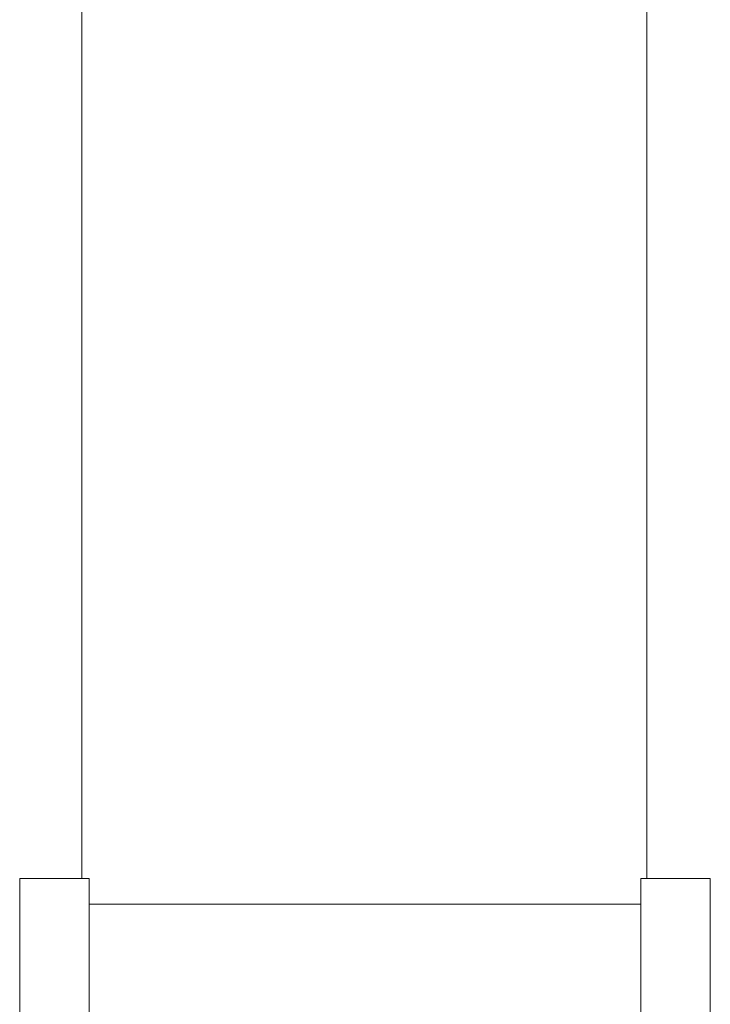
# Model space of a CAD drawing. Units: millimetres. Extents: x 1375 to 3455, y 1122 to 1485.
# Drawn here: x 1425 to 1431, y 1450 to 1459 of the extents above; entities that cross this region are included whole.
import ezdxf

# ---------------------------------------------------------------- set-up
doc = ezdxf.new("R2010")
doc.units = ezdxf.units.MM
doc.layers.add('ProfileEdges7', color=7, linetype='Continuous', lineweight=18)

msp = doc.modelspace()

# ---------------------------------------------------------------- linework, layer by layer
at = {"layer": 'ProfileEdges7', "color": 5, "linetype": 'Continuous', "flags": 128}
for points in [[(1425.3664, 1472.18), (1425.3661, 1451.2106)], [(1430.2694, 1451.2106), (1430.2694, 1472.1767)], [(1424.8271, 1451.1305), (1424.8271, 1451.2106)], [(1425.4304, 1451.2106), (1424.8271, 1451.2106)], [(1424.8271, 1451.2106), (1424.8271, 1451.1829)], [(1424.8271, 1451.1829), (1424.8271, 1451.1305)], [(1424.8271, 1451.1829), (1424.8271, 1451.1305)], [(1425.4304, 1451.2106), (1425.4304, 1451.1305)], [(1425.4304, 1451.1829), (1425.4304, 1451.2106)], [(1425.4304, 1450.98), (1425.4304, 1451.1829)], [(1430.2159, 1451.1305), (1430.2159, 1451.2106)], [(1430.8192, 1451.2106), (1430.2159, 1451.2106)], [(1430.2159, 1451.2106), (1430.2159, 1451.1829)], [(1430.2159, 1451.1829), (1430.2159, 1450.98)], [(1430.8192, 1451.2106), (1430.8192, 1451.1305)], [(1430.8192, 1451.1829), (1430.8192, 1451.2106)], [(1430.8192, 1449.9446), (1430.8192, 1451.1829)], [(1424.8271, 1450.9457), (1424.8271, 1451.1305)], [(1425.4304, 1450.9457), (1425.4304, 1451.1305)], [(1430.2159, 1450.9457), (1430.2159, 1451.1305)], [(1430.8192, 1451.1305), (1430.8192, 1450.9457)], [(1430.2159, 1450.9872), (1425.4304, 1450.9872)], [(1424.8271, 1450.6631), (1424.8271, 1450.9457)], [(1425.4304, 1450.9457), (1425.4304, 1450.6631)], [(1430.2159, 1450.9779), (1430.2159, 1450.956)], [(1430.2159, 1450.6631), (1430.2159, 1450.9457)], [(1430.8192, 1450.6631), (1430.8192, 1450.9457)], [(1424.8271, 1450.6631), (1424.8271, 1450.2937)], [(1425.4304, 1450.2937), (1425.4304, 1450.6631)], [(1430.2159, 1450.2937), (1430.2159, 1450.6631)], [(1430.8192, 1450.6631), (1430.8192, 1450.2937)], [(1424.8271, 1450.2937), (1424.8271, 1449.8518)], [(1425.4304, 1450.2937), (1425.4304, 1449.8518)], [(1430.2159, 1450.2937), (1430.2159, 1449.8518)], [(1430.8192, 1450.2937), (1430.8192, 1449.8518)]]:
    msp.add_lwpolyline(points, dxfattribs=at)

doc.saveas('drawing.dxf')
